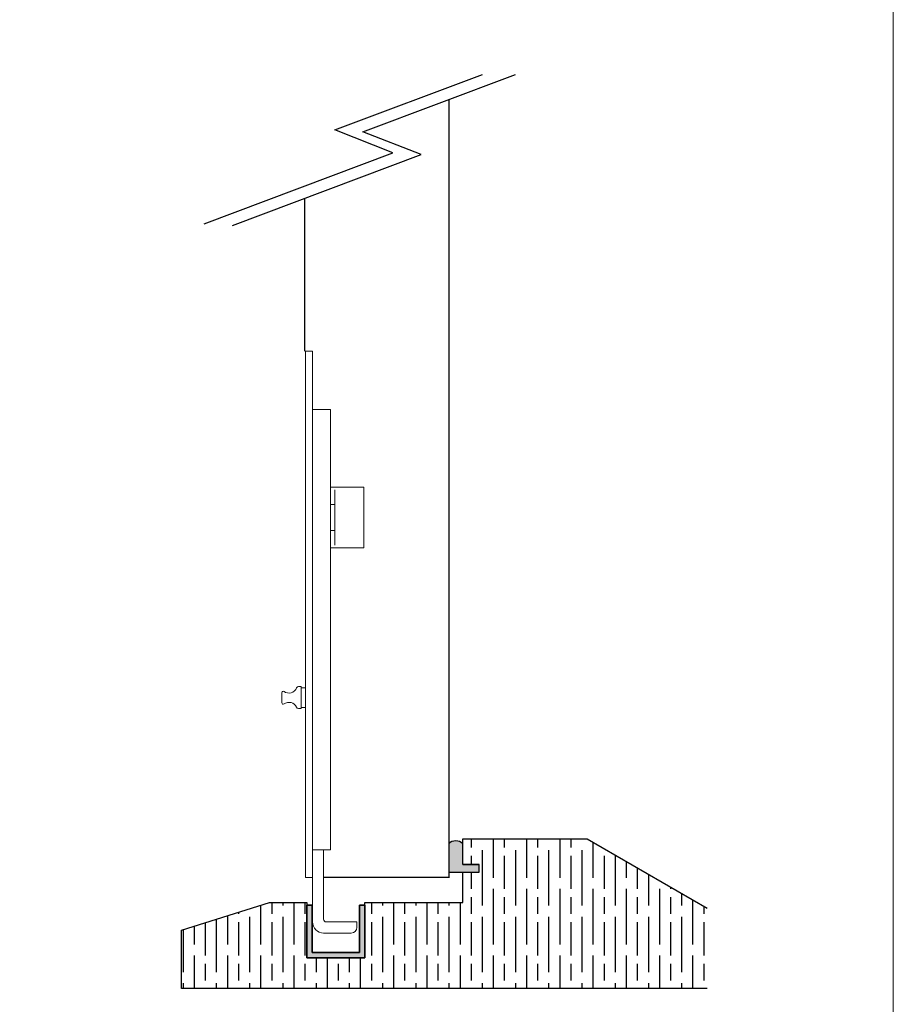
# Model space of a CAD drawing. Units: millimetres. Extents: x 7931 to 10228, y -612 to 998.
# Drawn here: x 9912 to 10228, y -393 to -38 of the extents above; entities that cross this region are included whole.
import ezdxf

# ---------------------------------------------------------------- set-up
doc = ezdxf.new("R2010")
doc.units = ezdxf.units.MM
for name, color, linetype in [('Border', 7, 'Continuous'), ('Channel', 6, 'Continuous'), ('Door', 4, 'Continuous'), ('Gear', 7, 'Continuous'), ('Hatching', 32, 'Continuous')]:
    doc.layers.add(name, color=color, linetype=linetype)
doc.layers.add('Visible Edges(ISO)', color=7, linetype='Continuous', lineweight=18)

# ---------------------------------------------------------------- blocks, each defined once
blk = doc.blocks.new('94P Channel End')
at = {"layer": 'Channel'}
blk.add_hatch(color=256, dxfattribs=at).paths.add_polyline_path([(-4.249999999999545, 8.5), (-5.249999999999545, 8.5), (-5.249999999999545, -1), (5.250000000000454, -1), (5.250000000000454, 8.5), (4.250000000000454, 8.5), (4.25, 0), (-4.25, 0)])
for p, q in [((-5.249999999999545, 8.5), (-5.249999999999545, -1)), ((-5.249999999999545, 8.5), (-4.249999999999545, 8.5)), ((-4.249999999999545, 8.5), (-4.25, 0)), ((4.25, 0), (4.250000000000454, 8.5)), ((4.250000000000454, 8.5), (5.250000000000454, 8.5)), ((5.250000000000454, -1), (5.250000000000454, 8.5)), ((-4.25, 0), (4.25, 0)), ((-5.249999999999545, -1), (5.250000000000454, -1))]:
    blk.add_line(p, q, dxfattribs=at)

msp = doc.modelspace()

# ---------------------------------------------------------------- hatches: boundary and pattern name
at = {"layer": 'Gear'}
msp.add_hatch(color=256, dxfattribs=at).paths.add_polyline_path([(10072.38186848238, -342.810002044697), (10072.38186848238, -335.3488251325672, 0.4476343732670629), (10067.38186848238, -335.3488251325672), (10067.38186848238, -345.5100020446967), (10072.38186848238, -345.510002044697), (10078.38186848238, -345.510002044697), (10078.38186848238, -342.810002044697)])
at = {"layer": 'Hatching'}
h = msp.add_hatch(dxfattribs=at)
h.set_pattern_fill('GOST_WOOD', color=256, scale=2, style=0)
h.set_pattern_definition([(90, (675.5359352866053, -539.6301146382691), (12, -7e-16), [20, -4]), (90, (679.5359352866053, -543.6301146382691), (12, -7e-16), [12, -3, 6, -3]), (90, (683.5359352866053, -549.630114638269), (12, -7e-16), [20, -4])])
h.paths.add_polyline_path([(10072.38186848238, -356.510002044697), (10037.07358117011, -356.510002044697), (10037.07358117011, -376.510002044697), (10016.07358117011, -376.510002044697), (10016.07358117011, -357.510002044697), (10016.07358117011, -356.510002044697), (10002.57358117011, -356.510002044697), (9970.823581170109, -366.510002044697), (9970.823581170109, -387.5100020446972), (10092.38186848238, -387.5100020446972), (10160.6831386716, -387.5100020446972), (10160.6831386716, -358.510002044697), (10117.38186848238, -333.510002044697), (10092.38186848238, -333.510002044697), (10072.38186848238, -333.510002044697), (10072.38186848238, -342.810002044697), (10078.38186848238, -342.810002044697), (10078.38186848238, -345.510002044697), (10072.38186848238, -345.510002044697)])

# ---------------------------------------------------------------- linework, layer by layer
at = {"layer": 'Border', "lineweight": 0}
msp.add_lwpolyline([(10227.88026437494, -611.873474802433), (7930.955264374937, -611.873474802433), (7930.955264374937, 997.7515251975669), (10227.88026437494, 997.7515251975669)], close=True, dxfattribs=at)
at = {"layer": 'Door'}
for p, q in [((10026.17557511771, -77.62177401765507), (10079.50649256431, -57.55088473085686)), ((10036.37021694261, -78.29368004073808), (10091.48647454713, -57.55088473085686)), ((10067.38186848238, -66.62256215159562), (10067.38186848238, -347.5100020446967)), ((10047.19840987976, -85.83647414234404), (10026.17557511771, -77.62177401765507)), ((10057.39305170466, -86.50838016542707), (10036.37021694261, -78.29368004073808)), ((9979.045549200488, -111.4855457646712), (10047.19840987976, -85.83647414234404)), ((9989.240191025388, -112.1574517877542), (10057.39305170466, -86.50838016542707)), ((10015.42358117011, -157.5100020446967), (10015.42358117011, -102.3034318325571)), ((10067.38186848238, -347.510002044697), (10022.17358117011, -347.510002044697)), ((10067.63186848238, -347.510002044697), (10022.17358117011, -347.5100020446967))]:
    msp.add_line(p, q, dxfattribs=at)
at = {"layer": 'Gear'}
msp.add_lwpolyline([(10067.38186848238, -345.5100020446967), (10072.38186848238, -345.510002044697), (10078.38186848238, -345.510002044697), (10078.38186848238, -342.810002044697), (10072.38186848238, -342.810002044697), (10072.38186848238, -335.3488251325672, 0.4476343732670629), (10067.38186848238, -335.3488251325672), (10067.38186848238, -345.5100020446967)], format="xyb", close=True, dxfattribs=at)
msp.add_arc((10069.88186848237, -337.5817397488908), 3.352000549492117, 41.77013988045644, 138.2298601195435, dxfattribs=at)
at = {"layer": 'Hatching', "color": 32}
for p, q in [((10072.38186848238, -333.510002044697), (10092.38186848238, -333.510002044697)), ((10072.38186848238, -342.810002044697), (10072.38186848238, -333.510002044697)), ((10072.38186848238, -342.810002044697), (10078.38186848238, -342.810002044697)), ((10078.38186848238, -345.510002044697), (10078.38186848238, -342.8100020446967)), ((10072.38186848238, -345.510002044697), (10078.38186848238, -345.510002044697)), ((10072.38186848238, -356.510002044697), (10072.38186848238, -345.510002044697)), ((9970.823581170109, -366.510002044697), (10002.57358117011, -356.510002044697)), ((10002.57358117011, -356.510002044697), (10016.07358117011, -356.510002044697)), ((10016.07358117011, -356.510002044697), (10016.07358117011, -376.510002044697)), ((10016.07358117011, -356.510002044697), (10016.07358117011, -376.510002044697)), ((10037.07358117011, -376.510002044697), (10037.07358117011, -356.510002044697)), ((10037.07358117011, -356.510002044697), (10037.07358117011, -356.510002044697)), ((10037.07358117011, -356.510002044697), (10072.38186848238, -356.510002044697)), ((10037.07358117011, -376.510002044697), (10037.07358117011, -356.510002044697)), ((9970.823581170109, -366.510002044697), (9970.823581170109, -366.510002044697)), ((9970.823581170109, -366.510002044697), (9970.823581170109, -366.510002044697)), ((9970.823581170109, -387.5100020446972), (9970.823581170109, -366.510002044697)), ((9970.823581170109, -366.510002044697), (9970.823581170109, -366.510002044697)), ((10016.07358117011, -376.510002044697), (10037.07358117011, -376.510002044697)), ((10016.07358117011, -376.510002044697), (10037.07358117011, -376.510002044697)), ((10016.07358117011, -376.510002044697), (10037.07358117011, -376.510002044697)), ((10092.38186848238, -387.5100020446972), (9970.823581170109, -387.5100020446972))]:
    msp.add_line(p, q, dxfattribs=at)
at = {"layer": 'Hatching'}
for p, q in [((10092.38186848238, -333.510002044697), (10117.38186848238, -333.510002044697)), ((10117.38186848238, -333.510002044697), (10160.6831386716, -358.510002044697)), ((10160.6831386716, -387.5100020446972), (10092.38186848238, -387.5100020446975))]:
    msp.add_line(p, q, dxfattribs=at)
at = {"layer": 'Visible Edges(ISO)', "color": 40}
for p, q in [((10015.6735811701, -157.5100020446967), (10015.67358117011, -177.5100020446967)), ((10015.6735811701, -157.5100020446967), (10018.1735811701, -157.5100020446967)), ((10018.17358117011, -177.5100020446967), (10018.1735811701, -157.5100020446967)), ((10015.67358117011, -177.5100020446967), (10015.67358117011, -182.5100020446967)), ((10018.17358117011, -177.5100020446967), (10018.17358117011, -347.5100020446967)), ((10022.67358117011, -178.5100020446967), (10018.17358117011, -178.5100020446967)), ((10022.67358117011, -178.5100020446967), (10024.6735811701, -178.5100020446967)), ((10024.6735811701, -178.5100020446967), (10024.6735811701, -180.7600020446967)), ((10024.6735811701, -180.7600020446967), (10024.6735811701, -316.7600020446969)), ((10015.67358117011, -182.5100020446967), (10015.67358117011, -318.5100020446967)), ((10036.5735811701, -206.5100020446964), (10024.6735811701, -206.5100020446964)), ((10026.17358117011, -227.320583067246), (10026.17358117011, -207.6994210221473)), ((10036.67358117011, -206.6100020446963), (10036.6735811701, -228.4100020446972)), ((10024.6735811701, -212.7863623400752), (10026.17358117011, -212.7863623400752)), ((10024.6735811701, -222.2336417493183), (10026.17358117011, -222.2336417493183)), ((10036.5735811701, -228.5100020446972), (10024.6735811701, -228.5100020446972)), ((10007.07358117011, -284.4227511699516), (10007.07358117011, -280.727252919442)), ((10014.07358117011, -278.5750020446967), (10013.11433036877, -278.5750020446967)), ((10014.07358117011, -286.4450020446968), (10014.07358117011, -278.5750020446967)), ((10015.6735811701, -278.9600020446967), (10014.0735811701, -278.9600020446967)), ((10014.07358117011, -286.4450020446968), (10013.0582553859, -286.4450020446968)), ((10015.6735811701, -286.0600020446967), (10014.0735811701, -286.0600020446967)), ((10015.67358117011, -318.5100020446967), (10015.67358117011, -347.5100020446967)), ((10024.6735811701, -316.7600020446969), (10024.6735811701, -337.5100020446968)), ((10018.17358117011, -337.5100020446968), (10022.67358117011, -337.5100020446968)), ((10022.17358117011, -337.5100020446968), (10022.17358117011, -362.5100020446968)), ((10024.6735811701, -337.5100020446968), (10022.67358117011, -337.5100020446968)), ((10015.67358117011, -347.5100020446967), (10018.17358117011, -347.5100020446967)), ((10018.17358117011, -347.5100020446967), (10018.17358117011, -363.5100020446968)), ((10034.1735811701, -363.5100020446968), (10023.17358117011, -363.5100020446968)), ((10034.1735811701, -365.5100020446968), (10034.1735811701, -363.5100020446968)), ((10032.1735811701, -367.5100020446968), (10022.17358117011, -367.5100020446968))]:
    msp.add_line(p, q, dxfattribs=at)
for centre, radius, start, end in [((10036.5735811701, -206.6100020446963), 0.1000000000000064, 0, 90), ((10036.5735811701, -228.4100020446972), 0.1000000000000064, 270, 0), ((10007.57358117011, -280.727252919442), 0.4999999999999983, 53.74155037050254, 180), ((10009.64358117011, -277.9050020446967), 2.999999999999999, 233.7415503705026, 337.7488826488312), ((10013.11433036877, -279.3250020446968), 0.7499999999999997, 90, 157.7488826488312), ((10009.64358117011, -287.2450020446968), 3.000000000000002, 24.41440231496047, 126.2584496294975), ((10007.57358117011, -284.4227511699515), 0.5000000000000009, 180, 306.2584496294975), ((10013.0582553859, -285.6950020446967), 0.7499999999999974, 204.4144023149605, 270), ((10023.17358117011, -362.5100020446969), 0.9999999999999859, 180, 270), ((10022.17358117011, -363.5100020446968), 4.000000000000021, 180, 270), ((10032.1735811701, -365.5100020446968), 1.999999999999995, 270, 0)]:
    msp.add_arc(centre, radius, start, end, dxfattribs=at)
for points, knots in [([(10026.17358117011, -207.6994210221473), (10026.17358117011, -207.685254137607), (10026.1766552186, -207.6685341162203), (10026.18227476787, -207.6541109547112), (10026.18278018738, -207.6528743325485), (10026.18331463248, -207.6516299682061)], [0.0469355793562154, 0.0469355793562154, 0.0469355793562154, 0.0469355793562154, 0.0511856447183099, 0.0511856447183099, 0.0515793518500408, 0.0515793518500408, 0.0515793518500408, 0.0515793518500408]), ([(10026.18331463248, -207.6516299682061), (10026.18530003965, -207.647006769325), (10026.18753229683, -207.6424799210058), (10026.19689695223, -207.6255180530461), (10026.20537851023, -207.6140897504691), (10026.22308388055, -207.5947014533323), (10026.23235615477, -207.5864650104763), (10026.25172761049, -207.5722481537714), (10026.26197137365, -207.5663023876767), (10026.27263841417, -207.5615932552261), (10026.27310979501, -207.561388199155), (10026.27358117011, -207.5611861876122)], [0.0271336296024949, 0.0271336296024949, 0.0271336296024949, 0.0271336296024949, 0.0290059482448218, 0.0290059482448218, 0.0343591137200962, 0.0343591137200962, 0.0394307440833534, 0.0394307440833534, 0.0447481416397, 0.0447481416397, 0.0449939674466719, 0.0449939674466719, 0.0449939674466719, 0.0449939674466719]), ([(10026.18331463248, -227.3683741211875), (10026.18278018738, -227.367129756845), (10026.18227476787, -227.3658931346821), (10026.1766552186, -227.3514699731732), (10026.17358117011, -227.3347499517865), (10026.17358117011, -227.3205830672463)], [0.0109909938305622, 0.0109909938305622, 0.0109909938305622, 0.0109909938305622, 0.0113847009622742, 0.0113847009622742, 0.0156347663243688, 0.0156347663243688, 0.0156347663243688, 0.0156347663243688]), ([(10026.27358117011, -227.4588179017813), (10026.273109795, -227.4586158902386), (10026.27263841417, -227.4584108341675), (10026.26197137365, -227.4537017017167), (10026.25172761049, -227.4477559356221), (10026.23235615477, -227.4335390789172), (10026.22308388055, -227.4253026360611), (10026.20537851023, -227.4059143389242), (10026.19689695223, -227.3944860363474), (10026.18753229683, -227.3775241683876), (10026.18530003964, -227.3729973200683), (10026.18331463248, -227.3683741211875)], [-0.0002004456795518, -0.0002004456795518, -0.0002004456795518, -0.0002004456795518, 0, 0, 0.0043357911838963, 0.0043357911838963, 0.008471184481827, 0.008471184481827, 0.0128361407273509, 0.0128361407273509, 0.0143628241428305, 0.0143628241428305, 0.0143628241428305, 0.0143628241428305])]:
    msp.add_open_spline(points, degree=3, knots=knots, dxfattribs=at)

# ---------------------------------------------------------------- block references
at = {"layer": 'Channel', "yscale": 2, "zscale": 2}
for xscale in [-2, -2, 2]:
    msp.add_blockref('94P Channel End', (10026.57358117011, -374.510002044697), dxfattribs=dict(at, xscale=xscale))

doc.saveas('drawing.dxf')
